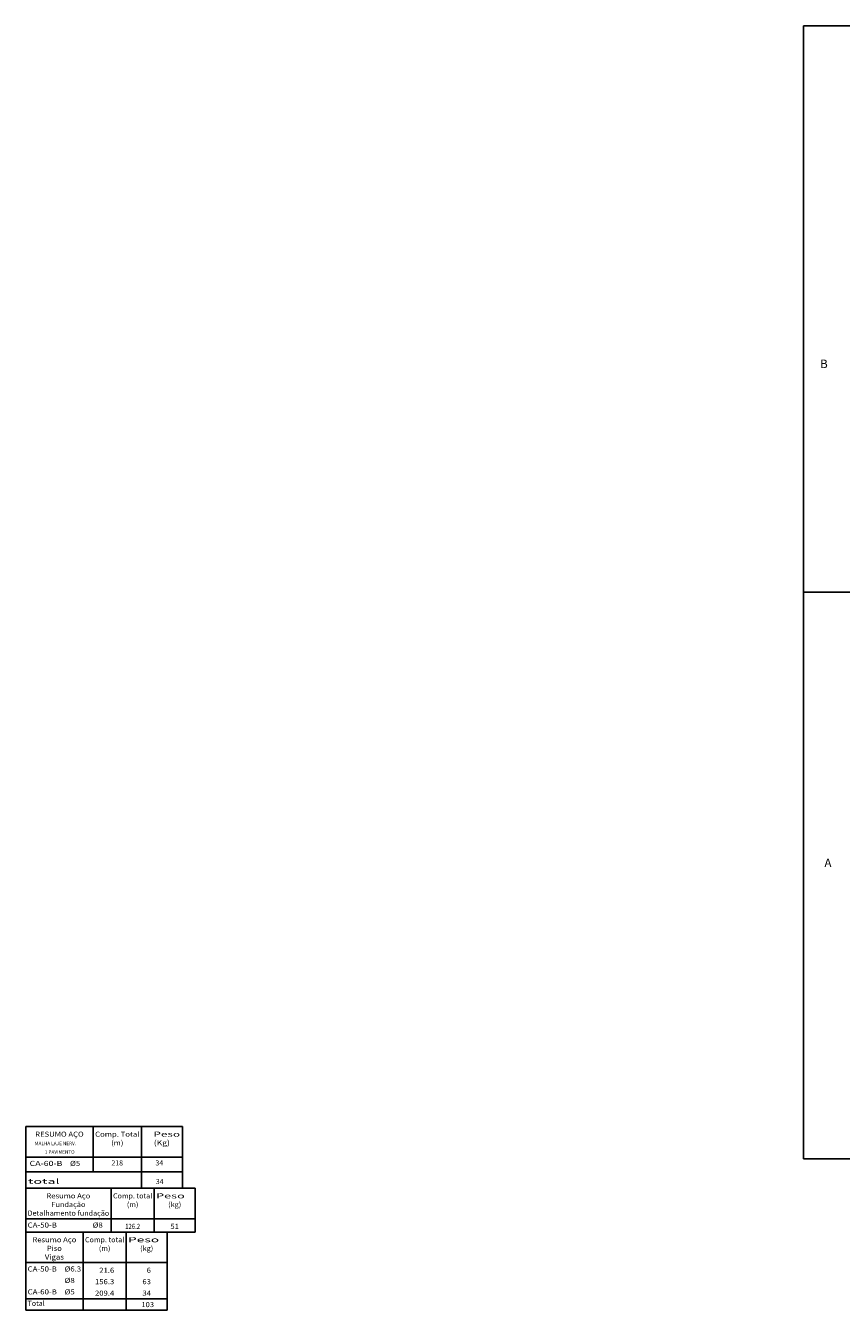
# Model space of a CAD drawing. Units: inches. Extents: x -12 to 349, y -372 to 13.
# Drawn here: x -12 to 31, y -313 to -245 of the extents above; entities that cross this region are included whole.
import ezdxf
from ezdxf.enums import TextEntityAlignment as Align

# ---------------------------------------------------------------- set-up
doc = ezdxf.new("R2010")
doc.units = ezdxf.units.IN
doc.header["$MEASUREMENT"] = 0
doc.linetypes.add('CYPELINEA', pattern=[0])
for name, color, linetype in [('CARIMBOs', 1, 'Continuous'), ('EST_TABELAS', 2, 'CYPELINEA'), ('EST_TEXTO', 2, 'Continuous'), ('FUN_CARIMBO', 1, 'Continuous'), ('TABELAS', 2, 'Continuous'), ('TEXTO_TABELAS', 2, 'Continuous')]:
    doc.layers.add(name, color=color, linetype=linetype)
doc.styles.add('CYPETXT', font='monotxt', dxfattribs={"height": 0.2})
doc.styles.add('romans', font='romans.shx')

msp = doc.modelspace()

# ---------------------------------------------------------------- linework, layer by layer
at = {"layer": 'CARIMBOs', "linetype": 'Continuous', "lineweight": -3}
msp.add_line((31.1428, -274.9202), (28.6428, -274.9202), dxfattribs=at)
at = {"layer": 'EST_TABELAS'}
for p, q in [((-3.9081, -302.9228), (-12.1181, -302.9228)), ((-12.1181, -302.9228), (-12.1181, -304.7452)), ((-12.1181, -302.9228), (-12.1181, -306.1552)), ((-8.5811, -304.7452), (-8.5811, -302.9228)), ((-8.5811, -305.298), (-8.5811, -302.9228)), ((-6.0561, -304.7452), (-6.0561, -302.9228)), ((-6.0561, -306.1552), (-6.0561, -302.9228)), ((-3.9081, -304.7452), (-3.9081, -302.9228)), ((-3.9081, -306.1552), (-3.9081, -302.9228)), ((-12.1181, -304.5228), (-3.9081, -304.5228)), ((-12.1181, -305.298), (-3.9081, -305.298)), ((-12.1181, -306.1552), (-3.9081, -306.1552))]:
    msp.add_line(p, q, dxfattribs=at)
at = {"layer": 'FUN_CARIMBO'}
for p, q in [((112.7428, -245.2202), (28.6428, -245.2202)), ((28.6428, -304.6202), (28.6428, -245.2202)), ((112.7428, -304.6202), (28.6428, -304.6202))]:
    msp.add_line(p, q, dxfattribs=at)
at = {"layer": 'TABELAS', "linetype": 'Continuous'}
for p, q in [((-3.2341, -306.1552), (-12.1181, -306.1552)), ((-12.1181, -306.1552), (-12.1181, -308.4552)), ((-7.6421, -308.4552), (-7.6421, -306.1552)), ((-5.3861, -308.4552), (-5.3861, -306.1552)), ((-3.2341, -308.4552), (-3.2341, -306.1552)), ((-3.2341, -308.4552), (-3.2341, -306.1552)), ((-12.1181, -307.7552), (-3.2341, -307.7552)), ((-4.7021, -308.4552), (-12.1181, -308.4552)), ((-12.1181, -308.4552), (-12.1181, -312.5552)), ((-12.1181, -308.4552), (-3.2341, -308.4552)), ((-9.1101, -312.5552), (-9.1101, -308.4552)), ((-6.8541, -312.5552), (-6.8541, -308.4552)), ((-4.7021, -312.5552), (-4.7021, -308.4552)), ((-12.1181, -310.0552), (-4.7021, -310.0552)), ((-12.1181, -312.5552), (-4.7021, -312.5552))]:
    msp.add_line(p, q, dxfattribs=at)
at = {"layer": 'TEXTO_TABELAS', "linetype": 'Continuous'}
msp.add_line((-12.1181, -311.9552), (-4.7021, -311.9552), dxfattribs=at)

# ---------------------------------------------------------------- texts
at = {"layer": 'CARIMBOs', "color": 2, "lineweight": 40, "style": 'romans'}
msp.add_text('B', height=0.4472, dxfattribs=at).set_placement((29.5135, -263.1667))
at = {"layer": 'CARIMBOs', "color": 2, "linetype": 'Continuous', "lineweight": 40, "style": 'romans'}
msp.add_text('A', height=0.4472, dxfattribs=at).set_placement((29.7425, -289.3222))
at = {"layer": 'EST_TABELAS'}
for s, height, width, p, p2 in [('RESUMO AÇO', 0.26667, 0.985732, (-11.6206, -303.4564), (-9.0796, -303.4564)), ('Comp. Total', 0.266667, 0.918157, (-8.4811, -303.4564), (-6.1551, -303.4564)), ('(m)', 0.26667, 1.194374, (-7.6366, -303.9094), (-6.9996, -303.9094)), ('(Kg)', 0.26667, 1.054999, (-5.4041, -303.9094), (-4.5601, -303.9094)), ('Peso    ', 0.26667, 0.913124, (-5.4225, -303.4564), (-3.4745, -303.4564)), (' CA-60-B', 0.26667, 0.910999, (-12.0181, -304.9894), (-10.1961, -304.9894)), ('%%c5', 0.26667, 1.208248, (-9.7961, -304.9894), (-9.2591, -304.9894)), ('total ', 0.26667, 1.242271, (-11.9961, -305.9271), (-10.1741, -305.9271))]:
    msp.add_text(s, height=height, dxfattribs=dict(at, width=width)).set_placement(p, p2, align=Align.FIT)
for s, p in [('218', (-7.624, -304.9623)), ('34', (-5.3172, -304.9623)), ('34', (-5.2952, -305.9393))]:
    msp.add_text(s, height=0.26667, dxfattribs=at).set_placement(p)
at = {"layer": 'EST_TEXTO', "style": 'romans'}
for s, p in [(' MALHA LAJE NERV.', (-11.7008, -303.7194)), ('1 PAVIMENTO', (-11.1132, -304.1651))]:
    msp.add_text(s, height=0.18, dxfattribs=at).set_placement(p, align=Align.TOP_LEFT)
at = {"layer": 'TEXTO_TABELAS', "linetype": 'Continuous', "style": 'CYPETXT'}
for s, height, width, p, p2 in [('Resumo Aço', 0.26667, 0.892241, (-11.0301, -306.6888), (-8.7301, -306.6888)), ('Fundaçäo', 0.26667, 0.874565, (-10.7741, -307.1418), (-8.9861, -307.1418)), ('Comp. total', 0.266667, 0.734286, (-7.5421, -306.6888), (-5.4861, -306.6888)), ('(m)', 0.26667, 0.964286, (-6.8141, -307.1418), (-6.2141, -307.1418)), ('Peso   ', 0.26667, 1.045714, (-5.2861, -306.6888), (-3.3341, -306.6888)), ('(kg)', 0.26667, 0.7695, (-4.6521, -307.1418), (-3.9681, -307.1418)), ('Detalhamento fundação', 0.266667, 0.775887, (-12.0181, -307.5948), (-7.7421, -307.5948)), ('CA-50-B', 0.26667, 0.864, (-12.0181, -308.2218), (-10.4821, -308.2218)), ('%%c8', 0.26667, 1.206, (-8.6141, -308.2218), (-8.0781, -308.2218)), ('126.2', 0.26667, 0.63, (-6.9061, -308.2885), (-6.1221, -308.2885)), ('51', 0.26667, 1.12, (-4.5341, -308.2885), (-4.0861, -308.2885)), ('Resumo Aço', 0.26667, 0.892241, (-11.7641, -308.9888), (-9.4641, -308.9888)), ('Comp. total', 0.266667, 0.734286, (-9.0101, -308.9888), (-6.9541, -308.9888)), ('Peso  ', 0.26667, 1.22, (-6.7541, -308.9888), (-4.8021, -308.9888)), ('Vigas', 0.26667, 0.803571, (-11.1141, -309.8948), (-10.1141, -309.8948)), ('Piso', 0.26667, 0.797727, (-11.0041, -309.4418), (-10.2241, -309.4418)), ('(m)', 0.26667, 0.964286, (-8.2821, -309.4418), (-7.6821, -309.4418)), ('(kg)', 0.26667, 0.7695, (-6.1201, -309.4418), (-5.4361, -309.4418)), ('CA-50-B', 0.26667, 0.864, (-12.0181, -310.5218), (-10.4821, -310.5218)), ('%%c6.3', 0.26667, 0.891818, (-10.0821, -310.5218), (-9.2101, -310.5218)), ('21.6', 0.26667, 0.801818, (-8.2621, -310.5885), (-7.4781, -310.5885)), ('6', 0.2667, 1.26, (-5.7781, -310.5885), (-5.5541, -310.5885)), ('%%c8', 0.26667, 1.206, (-10.0821, -311.1218), (-9.5461, -311.1218)), ('156.3', 0.26667, 0.81, (-8.4861, -311.1885), (-7.4781, -311.1885)), ('63', 0.26667, 1.008, (-6.0021, -311.1885), (-5.5541, -311.1885)), ('CA-60-B', 0.26667, 0.864, (-12.0181, -311.7218), (-10.4821, -311.7218)), ('%%c5', 0.26667, 1.206, (-10.0821, -311.7218), (-9.5461, -311.7218)), ('209.4', 0.26667, 0.81, (-8.4861, -311.7885), (-7.4781, -311.7885)), ('34', 0.26667, 1.008, (-6.0021, -311.7885), (-5.5541, -311.7885)), ('Total', 0.26667, 0.746667, (-12.0181, -312.3218), (-11.1221, -312.3218)), ('103', 0.26667, 0.945, (-6.0606, -312.3885), (-5.3886, -312.3885))]:
    msp.add_text(s, height=height, dxfattribs=dict(at, width=width)).set_placement(p, p2, align=Align.FIT)

doc.saveas('drawing.dxf')
